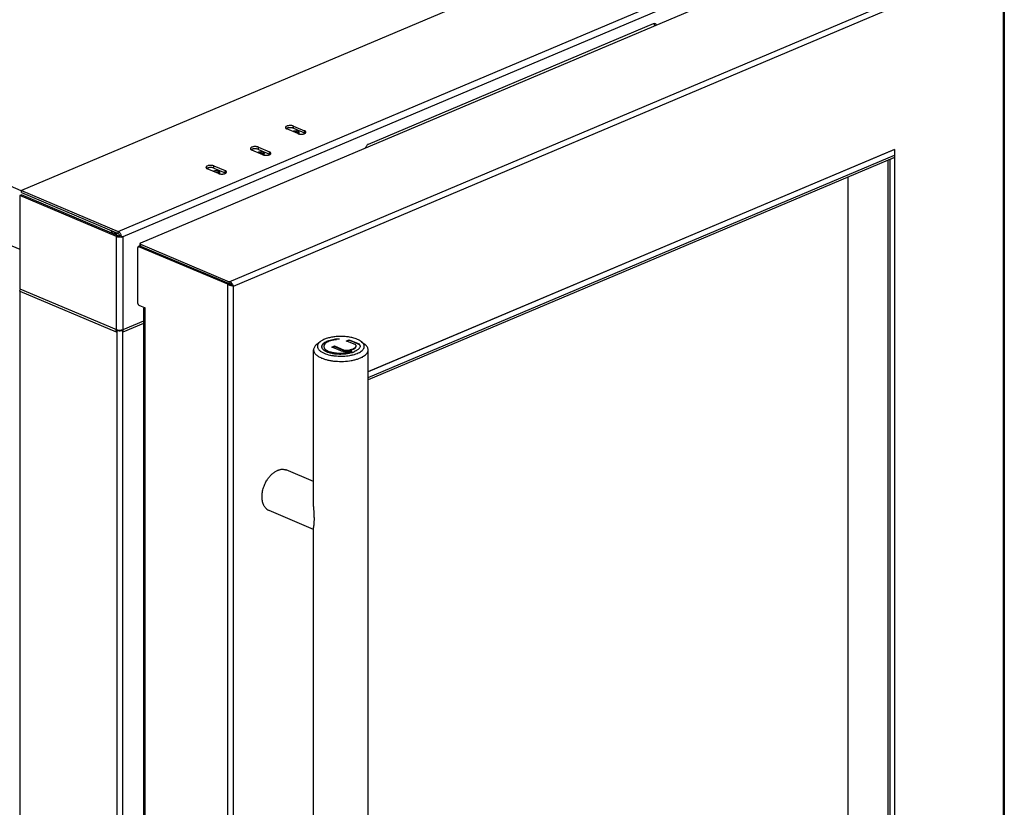
# Model space of a CAD drawing. Units: inches. Extents: x -52 to 60, y -4 to 62.
# Drawn here: x -39 to -23, y 16 to 29 of the extents above; entities that cross this region are included whole.
import ezdxf

# ---------------------------------------------------------------- set-up
doc = ezdxf.new("R2010")
doc.units = ezdxf.units.IN
doc.header["$LTSCALE"] = 2.42
doc.header["$MEASUREMENT"] = 0
doc.layers.get('0').update_dxf_attribs({"linetype": 'CONTINUOUS'})
doc.layers.add('00_COMPONENTS', color=7, linetype='CONTINUOUS')
doc.layers.add('03_ALL_AXES', color=7, linetype='CONTINUOUS')

msp = doc.modelspace()

# ---------------------------------------------------------------- linework, layer by layer
at = {"color": 7, "linetype": 'Continuous'}
for p, q in [((-39.065, 26.079), (-52.003, 31.547)), ((-26.654, 31.327), (-39.064, 26.082)), ((-52.045, 30.623), (-39.091, 25.148)), ((-37.525, 25.432), (-25.116, 30.677)), ((-35.756, 24.629), (-23.453, 29.828)), ((-35.688, 24.561), (-23.43, 29.742)), ((-23.43, 29.742), (-23.43, 2.701)), ((-23.411, 29.775), (-23.411, 2.706)), ((-37.445, 25.352), (-27.667, 29.484)), ((-27.637, 29.272), (-37.169, 25.244)), ((-33.537, 26.823), (-28.996, 28.742)), ((-28.981, 28.718), (-28.981, 28.704)), ((-28.981, 28.718), (-28.965, 28.711)), ((-34.66, 26.989), (-34.837, 27.063)), ((-34.731, 27.074), (-34.731, 27.108)), ((-34.731, 27.108), (-34.554, 27.033)), ((-34.731, 27.074), (-34.554, 26.999)), ((-34.554, 26.999), (-34.554, 27.033)), ((-35.219, 26.653), (-35.396, 26.727)), ((-35.29, 26.738), (-35.29, 26.772)), ((-35.29, 26.772), (-35.113, 26.697)), ((-35.29, 26.738), (-35.113, 26.663)), ((-35.212, 26.688), (-35.212, 26.663)), ((-35.113, 26.663), (-35.113, 26.697)), ((-33.541, 23.198), (-25.166, 26.738)), ((-25.161, 26.734), (-33.541, 23.193)), ((-25.166, 26.737), (-25.161, 26.734)), ((-25.161, 26.734), (-25.161, 26.644)), ((-33.541, 23.103), (-25.161, 26.644)), ((-25.16, 26.608), (-33.541, 23.066)), ((-25.231, 26.578), (-25.259, 26.565)), ((-25.259, 4.321), (-25.259, 26.565)), ((-25.161, 26.607), (-25.231, 26.578)), ((-25.231, 4.333), (-25.231, 26.578)), ((-25.161, 26.644), (-25.16, 26.608)), ((-25.161, 26.607), (-25.161, 4.363)), ((-35.926, 26.354), (-36.103, 26.428)), ((-35.997, 26.439), (-35.997, 26.473)), ((-35.997, 26.473), (-35.82, 26.399)), ((-35.997, 26.439), (-35.82, 26.364)), ((-35.919, 26.389), (-35.919, 26.364)), ((-35.82, 26.364), (-35.82, 26.399)), ((-25.905, 26.293), (-25.905, 4.599)), ((-39.064, 26.048), (-39.064, 26.082)), ((-39.064, 26.082), (-37.525, 25.432)), ((-39.064, 26.048), (-37.525, 25.398)), ((-39.064, 26.014), (-39.091, 26.002)), ((-39.091, 26.002), (-39.091, 24.518)), ((-37.552, 25.352), (-39.091, 26.002)), ((-37.525, 25.363), (-39.064, 26.014)), ((-37.525, 25.398), (-37.525, 25.432)), ((-37.556, 25.394), (-37.576, 25.399)), ((-37.576, 25.396), (-37.576, 25.385)), ((-37.556, 25.388), (-37.576, 25.396)), ((-37.529, 25.399), (-37.556, 25.388)), ((-37.556, 25.388), (-37.556, 25.376)), ((-37.525, 25.363), (-37.552, 25.352)), ((-37.552, 23.867), (-37.552, 25.352)), ((-37.499, 25.352), (-37.472, 25.341)), ((-37.497, 25.352), (-37.496, 25.343)), ((-37.472, 25.341), (-37.445, 25.352)), ((-37.445, 23.867), (-37.445, 25.352)), ((-37.213, 25.169), (-37.213, 24.292)), ((-37.203, 25.188), (-37.181, 25.197)), ((-37.192, 25.187), (-37.169, 25.197)), ((-35.779, 24.59), (-37.192, 25.187)), ((-37.178, 25.235), (-37.178, 25.206)), ((-37.169, 25.226), (-37.169, 25.197)), ((-37.169, 25.226), (-35.756, 24.629)), ((-37.169, 25.197), (-35.756, 24.6)), ((-35.756, 24.6), (-35.756, 24.629)), ((-39.091, 24.518), (-37.552, 23.867)), ((-39.09, 24.478), (-39.09, 0.476)), ((-39.09, 24.478), (-37.553, 23.829)), ((-35.756, 24.6), (-35.779, 24.59)), ((-35.779, -2.508), (-35.779, 24.59)), ((-35.711, 24.571), (-35.688, 24.561)), ((-35.688, -2.479), (-35.688, 24.561)), ((-37.192, 24.256), (-37.095, 24.215)), ((-37.114, -0.972), (-37.114, 24.205)), ((-37.095, 24.186), (-37.095, 24.215)), ((-37.095, -0.991), (-37.095, 24.186)), ((-37.445, 23.867), (-37.114, 24.007)), ((-37.553, 23.861), (-37.544, 23.865)), ((-37.553, 23.829), (-37.553, 23.861)), ((-37.553, 23.861), (-37.545, 23.858)), ((-37.552, 23.867), (-37.545, 23.865)), ((-37.444, 23.861), (-37.453, 23.865)), ((-37.452, 23.865), (-37.445, 23.867)), ((-37.452, 23.858), (-37.444, 23.861)), ((-37.444, 23.829), (-37.114, 23.968)), ((-37.444, 23.829), (-37.444, 23.861))]:
    msp.add_line(p, q, dxfattribs=at)
for centre, radius, start, end in [((-34.696, 26.87), 0.135, 84.7704, 91.0793), ((-34.695, 26.882), 0.123, 81.0602, 84.7923), ((-34.649, 27.005), 0.0105, 350.377, 359.966), ((-35.253, 26.534), 0.136, 84.7966, 92.7032), ((-35.252, 26.547), 0.123, 81.0602, 84.7923), ((-35.205, 26.67), 0.0105, 350.377, 359.966), ((-35.96, 26.235), 0.136, 84.7966, 92.7032), ((-35.959, 26.248), 0.123, 81.0602, 84.7923), ((-35.912, 26.372), 0.0105, 350.377, 359.966), ((-37.613, 25.396), 0.0378, 0.0177, 4.4435), ((-37.627, 25.388), 0.0712, 0.0177, 4.4435), ((-37.504, 25.479), 0.136, 256.6561, 259.7052), ((-37.557, 25.35), 0.0585, 15.8874, 23.0351), ((-37.499, 25.521), 0.178, 269.8551, 270.6497), ((-37.498, 25.519), 0.176, 270.6475, 276.1477), ((-37.589, 25.336), 0.118, 15.9054, 23.0172), ((-37.584, 25.338), 0.112, 12.7753, 15.8554), ((-37.13, 25.17), 0.0579, 144.2798, 150.6556), ((-37.503, 24.002), 0.143, 258.7348, 260.06), ((-37.494, 24.002), 0.143, 279.94, 281.2652)]:
    msp.add_arc(centre, radius, start, end, dxfattribs=at)
for points, knots in [([(-28.996, 28.742), (-28.994, 28.743), (-28.988, 28.745), (-28.983, 28.745), (-28.98, 28.745)], [0, 0, 0, 0, 0.519061, 1, 1, 1, 1]), ([(-28.985, 28.737), (-28.985, 28.737), (-28.986, 28.74), (-28.987, 28.742), (-28.988, 28.744)], [0, 0, 0, 0, 0.25861, 1, 1, 1, 1]), ([(-28.981, 28.718), (-28.981, 28.719), (-28.982, 28.726), (-28.983, 28.732), (-28.985, 28.737)], [0, 0, 0, 0, 0.264382, 1, 1, 1, 1]), ([(-28.98, 28.745), (-28.98, 28.745), (-28.977, 28.744), (-28.975, 28.744), (-28.973, 28.743)], [0, 0, 0, 0, 0.253269, 1, 1, 1, 1]), ([(-28.973, 28.743), (-28.971, 28.742), (-28.966, 28.739), (-28.962, 28.734), (-28.961, 28.732)], [0, 0, 0, 0, 0.48497, 1, 1, 1, 1]), ([(-28.961, 28.732), (-28.96, 28.731), (-28.957, 28.725), (-28.956, 28.72), (-28.955, 28.715)], [0, 0, 0, 0, 0.234337, 1, 1, 1, 1]), ([(-34.731, 27.108), (-34.737, 27.11), (-34.749, 27.114), (-34.77, 27.117), (-34.791, 27.118), (-34.812, 27.115), (-34.831, 27.111), (-34.844, 27.105), (-34.852, 27.1), (-34.856, 27.095), (-34.858, 27.091), (-34.859, 27.087), (-34.859, 27.086)], [0, 0, 0, 0, 0.131066, 0.279539, 0.435119, 0.587106, 0.724952, 0.840377, 0.888426, 0.930112, 0.966582, 1, 1, 1, 1]), ([(-34.859, 27.086), (-34.859, 27.084), (-34.858, 27.081), (-34.856, 27.077), (-34.853, 27.073), (-34.85, 27.071), (-34.848, 27.069)], [0, 0, 0, 0, 0.213918, 0.444351, 0.703887, 1, 1, 1, 1]), ([(-34.848, 27.069), (-34.848, 27.069), (-34.844, 27.066), (-34.84, 27.065), (-34.837, 27.063)], [0, 0, 0, 0, 0.231918, 1, 1, 1, 1]), ([(-34.837, 27.074), (-34.838, 27.073), (-34.841, 27.072), (-34.844, 27.07), (-34.846, 27.069)], [0, 0, 0, 0, 0.26471, 1, 1, 1, 1]), ([(-34.813, 27.08), (-34.817, 27.08), (-34.825, 27.078), (-34.833, 27.075), (-34.837, 27.074)], [0, 0, 0, 0, 0.524881, 1, 1, 1, 1]), ([(-34.731, 27.074), (-34.737, 27.076), (-34.749, 27.08), (-34.77, 27.083), (-34.791, 27.083), (-34.806, 27.082), (-34.813, 27.08)], [0, 0, 0, 0, 0.22324, 0.47613, 0.741126, 1, 1, 1, 1]), ([(-34.655, 27.023), (-34.657, 27.023), (-34.66, 27.024), (-34.666, 27.026), (-34.675, 27.028), (-34.686, 27.03), (-34.698, 27.03), (-34.709, 27.029), (-34.72, 27.028), (-34.729, 27.026), (-34.735, 27.024), (-34.738, 27.023), (-34.739, 27.022)], [0, 0, 0, 0, 0.054242, 0.111887, 0.235691, 0.367783, 0.503882, 0.639452, 0.769989, 0.891321, 0.94743, 1, 1, 1, 1]), ([(-34.655, 26.998), (-34.657, 26.998), (-34.66, 27), (-34.667, 27.002), (-34.672, 27.003), (-34.676, 27.003)], [0, 0, 0, 0, 0.22936, 0.473819, 1, 1, 1, 1]), ([(-34.66, 26.989), (-34.657, 26.987), (-34.648, 26.984), (-34.636, 26.981), (-34.622, 26.98), (-34.607, 26.979), (-34.593, 26.98), (-34.579, 26.981), (-34.566, 26.984), (-34.558, 26.987), (-34.554, 26.989)], [0, 0, 0, 0, 0.110884, 0.233809, 0.364841, 0.5, 0.635197, 0.766188, 0.888911, 1, 1, 1, 1]), ([(-34.657, 26.987), (-34.655, 26.988), (-34.653, 26.989), (-34.65, 26.991), (-34.647, 26.993), (-34.644, 26.995), (-34.642, 26.997), (-34.64, 26.999), (-34.639, 27.001), (-34.639, 27.003), (-34.638, 27.004)], [0, 0, 0, 0, 0.162555, 0.314047, 0.454094, 0.58267, 0.7002, 0.807671, 0.90678, 1, 1, 1, 1]), ([(-34.638, 27.005), (-34.638, 27.006), (-34.638, 27.008), (-34.639, 27.01), (-34.641, 27.013), (-34.643, 27.015), (-34.645, 27.017), (-34.648, 27.019), (-34.652, 27.021), (-34.654, 27.022), (-34.655, 27.023)], [0, 0, 0, 0, 0.09454, 0.193105, 0.299125, 0.415117, 0.542676, 0.682612, 0.835177, 1, 1, 1, 1]), ([(-34.646, 26.993), (-34.648, 26.994), (-34.651, 26.996), (-34.654, 26.997), (-34.655, 26.998)], [0, 0, 0, 0, 0.474714, 1, 1, 1, 1]), ([(-34.538, 27.024), (-34.54, 27.026), (-34.545, 27.029), (-34.551, 27.032), (-34.554, 27.033)], [0, 0, 0, 0, 0.460557, 1, 1, 1, 1]), ([(-34.554, 26.989), (-34.551, 26.99), (-34.545, 26.993), (-34.54, 26.997), (-34.538, 26.999)], [0, 0, 0, 0, 0.542708, 1, 1, 1, 1]), ([(-34.545, 26.994), (-34.545, 26.994), (-34.548, 26.996), (-34.552, 26.998), (-34.554, 26.999)], [0, 0, 0, 0, 0.235992, 1, 1, 1, 1]), ([(-34.532, 27.011), (-34.532, 27.012), (-34.532, 27.014), (-34.534, 27.019), (-34.537, 27.022), (-34.538, 27.024)], [0, 0, 0, 0, 0.226526, 0.463526, 1, 1, 1, 1]), ([(-34.538, 26.999), (-34.536, 27.001), (-34.533, 27.004), (-34.532, 27.009), (-34.532, 27.011)], [0, 0, 0, 0, 0.535365, 1, 1, 1, 1]), ([(-33.578, 26.761), (-33.578, 26.768), (-33.574, 26.781), (-33.565, 26.799), (-33.553, 26.814), (-33.543, 26.821), (-33.537, 26.823)], [0, 0, 0, 0, 0.262737, 0.528224, 0.778719, 1, 1, 1, 1]), ([(-35.29, 26.772), (-35.295, 26.775), (-35.308, 26.778), (-35.328, 26.781), (-35.35, 26.782), (-35.371, 26.78), (-35.389, 26.775), (-35.402, 26.769), (-35.41, 26.764), (-35.414, 26.759), (-35.417, 26.755), (-35.418, 26.751), (-35.418, 26.75)], [0, 0, 0, 0, 0.131066, 0.279539, 0.435119, 0.587106, 0.724952, 0.840377, 0.888426, 0.930112, 0.966582, 1, 1, 1, 1]), ([(-35.418, 26.75), (-35.418, 26.748), (-35.417, 26.745), (-35.415, 26.741), (-35.412, 26.737), (-35.409, 26.735), (-35.407, 26.734)], [0, 0, 0, 0, 0.213918, 0.444351, 0.703887, 1, 1, 1, 1]), ([(-35.407, 26.734), (-35.406, 26.733), (-35.403, 26.731), (-35.399, 26.729), (-35.396, 26.727)], [0, 0, 0, 0, 0.231918, 1, 1, 1, 1]), ([(-35.396, 26.738), (-35.396, 26.737), (-35.4, 26.736), (-35.403, 26.734), (-35.405, 26.733)], [0, 0, 0, 0, 0.26471, 1, 1, 1, 1]), ([(-35.371, 26.745), (-35.376, 26.744), (-35.384, 26.742), (-35.392, 26.739), (-35.396, 26.738)], [0, 0, 0, 0, 0.524881, 1, 1, 1, 1]), ([(-35.29, 26.738), (-35.295, 26.74), (-35.308, 26.744), (-35.328, 26.747), (-35.35, 26.747), (-35.364, 26.746), (-35.371, 26.745)], [0, 0, 0, 0, 0.22324, 0.47613, 0.741126, 1, 1, 1, 1]), ([(-35.212, 26.688), (-35.213, 26.688), (-35.216, 26.69), (-35.223, 26.692), (-35.232, 26.693), (-35.244, 26.695), (-35.256, 26.695), (-35.267, 26.694), (-35.277, 26.693), (-35.284, 26.691), (-35.289, 26.69), (-35.293, 26.688), (-35.296, 26.687), (-35.298, 26.686)], [0, 0, 0, 0, 0.054646, 0.112811, 0.237886, 0.371295, 0.508418, 0.644382, 0.774393, 0.835796, 0.894128, 0.948973, 1, 1, 1, 1]), ([(-35.212, 26.663), (-35.213, 26.663), (-35.216, 26.665), (-35.223, 26.667), (-35.229, 26.668), (-35.232, 26.668)], [0, 0, 0, 0, 0.22936, 0.473819, 1, 1, 1, 1]), ([(-35.215, 26.652), (-35.214, 26.652), (-35.211, 26.653), (-35.207, 26.655), (-35.204, 26.657), (-35.201, 26.659), (-35.199, 26.661), (-35.197, 26.664), (-35.196, 26.666), (-35.195, 26.668), (-35.195, 26.669)], [0, 0, 0, 0, 0.164207, 0.317151, 0.458262, 0.587349, 0.70471, 0.811284, 0.908822, 1, 1, 1, 1]), ([(-35.195, 26.67), (-35.195, 26.671), (-35.195, 26.673), (-35.196, 26.675), (-35.197, 26.678), (-35.199, 26.68), (-35.202, 26.682), (-35.205, 26.684), (-35.208, 26.686), (-35.21, 26.687), (-35.212, 26.688)], [0, 0, 0, 0, 0.09454, 0.193105, 0.299125, 0.415117, 0.542676, 0.682612, 0.835177, 1, 1, 1, 1]), ([(-35.203, 26.658), (-35.204, 26.659), (-35.207, 26.661), (-35.21, 26.662), (-35.212, 26.663)], [0, 0, 0, 0, 0.474714, 1, 1, 1, 1]), ([(-35.097, 26.688), (-35.099, 26.69), (-35.104, 26.693), (-35.11, 26.696), (-35.113, 26.697)], [0, 0, 0, 0, 0.460557, 1, 1, 1, 1]), ([(-35.113, 26.653), (-35.11, 26.654), (-35.104, 26.657), (-35.099, 26.661), (-35.096, 26.663)], [0, 0, 0, 0, 0.542708, 1, 1, 1, 1]), ([(-35.103, 26.658), (-35.104, 26.659), (-35.107, 26.66), (-35.11, 26.662), (-35.113, 26.663)], [0, 0, 0, 0, 0.235992, 1, 1, 1, 1]), ([(-35.091, 26.675), (-35.091, 26.676), (-35.091, 26.678), (-35.093, 26.683), (-35.095, 26.686), (-35.097, 26.688)], [0, 0, 0, 0, 0.226526, 0.463526, 1, 1, 1, 1]), ([(-35.096, 26.663), (-35.095, 26.665), (-35.092, 26.668), (-35.091, 26.673), (-35.091, 26.675)], [0, 0, 0, 0, 0.535365, 1, 1, 1, 1]), ([(-35.219, 26.653), (-35.215, 26.651), (-35.207, 26.648), (-35.194, 26.645), (-35.18, 26.644), (-35.166, 26.643), (-35.151, 26.644), (-35.137, 26.645), (-35.124, 26.648), (-35.116, 26.651), (-35.113, 26.653)], [0, 0, 0, 0, 0.110884, 0.233809, 0.364841, 0.5, 0.635197, 0.766188, 0.888911, 1, 1, 1, 1]), ([(-35.997, 26.473), (-36.002, 26.476), (-36.015, 26.48), (-36.035, 26.482), (-36.057, 26.483), (-36.078, 26.481), (-36.096, 26.476), (-36.11, 26.471), (-36.117, 26.465), (-36.121, 26.46), (-36.124, 26.456), (-36.125, 26.452), (-36.125, 26.451)], [0, 0, 0, 0, 0.131066, 0.279539, 0.435119, 0.587106, 0.724952, 0.840377, 0.888426, 0.930112, 0.966582, 1, 1, 1, 1]), ([(-36.125, 26.451), (-36.125, 26.449), (-36.124, 26.446), (-36.122, 26.442), (-36.119, 26.438), (-36.116, 26.436), (-36.114, 26.435)], [0, 0, 0, 0, 0.213918, 0.444351, 0.703887, 1, 1, 1, 1]), ([(-36.114, 26.435), (-36.113, 26.434), (-36.11, 26.432), (-36.106, 26.43), (-36.103, 26.428)], [0, 0, 0, 0, 0.231918, 1, 1, 1, 1]), ([(-36.103, 26.439), (-36.104, 26.439), (-36.107, 26.437), (-36.11, 26.435), (-36.112, 26.434)], [0, 0, 0, 0, 0.26471, 1, 1, 1, 1]), ([(-36.078, 26.446), (-36.083, 26.445), (-36.091, 26.443), (-36.099, 26.44), (-36.103, 26.439)], [0, 0, 0, 0, 0.524881, 1, 1, 1, 1]), ([(-35.997, 26.439), (-36.002, 26.441), (-36.015, 26.445), (-36.035, 26.448), (-36.057, 26.448), (-36.071, 26.447), (-36.078, 26.446)], [0, 0, 0, 0, 0.22324, 0.47613, 0.741126, 1, 1, 1, 1]), ([(-35.919, 26.389), (-35.92, 26.39), (-35.923, 26.391), (-35.93, 26.393), (-35.939, 26.395), (-35.951, 26.396), (-35.963, 26.396), (-35.975, 26.395), (-35.984, 26.394), (-35.991, 26.392), (-35.996, 26.391), (-36.001, 26.389), (-36.003, 26.388), (-36.005, 26.387)], [0, 0, 0, 0, 0.054646, 0.112811, 0.237886, 0.371295, 0.508418, 0.644382, 0.774393, 0.835796, 0.894128, 0.948973, 1, 1, 1, 1]), ([(-35.919, 26.364), (-35.92, 26.365), (-35.924, 26.366), (-35.93, 26.368), (-35.936, 26.369), (-35.94, 26.369)], [0, 0, 0, 0, 0.22936, 0.473819, 1, 1, 1, 1]), ([(-35.926, 26.354), (-35.922, 26.352), (-35.914, 26.35), (-35.901, 26.347), (-35.887, 26.345), (-35.873, 26.344), (-35.858, 26.345), (-35.844, 26.347), (-35.832, 26.35), (-35.824, 26.352), (-35.82, 26.354)], [0, 0, 0, 0, 0.110884, 0.233809, 0.364841, 0.5, 0.635197, 0.766188, 0.888911, 1, 1, 1, 1]), ([(-35.923, 26.353), (-35.921, 26.353), (-35.918, 26.354), (-35.915, 26.356), (-35.911, 26.358), (-35.908, 26.36), (-35.906, 26.363), (-35.904, 26.365), (-35.903, 26.367), (-35.902, 26.369), (-35.902, 26.37)], [0, 0, 0, 0, 0.164207, 0.317151, 0.458262, 0.587349, 0.70471, 0.811284, 0.908822, 1, 1, 1, 1]), ([(-35.902, 26.372), (-35.902, 26.372), (-35.902, 26.374), (-35.903, 26.376), (-35.904, 26.379), (-35.906, 26.381), (-35.909, 26.383), (-35.912, 26.385), (-35.915, 26.387), (-35.918, 26.388), (-35.919, 26.389)], [0, 0, 0, 0, 0.09454, 0.193105, 0.299125, 0.415117, 0.542676, 0.682612, 0.835177, 1, 1, 1, 1]), ([(-35.91, 26.359), (-35.911, 26.36), (-35.914, 26.362), (-35.917, 26.363), (-35.919, 26.364)], [0, 0, 0, 0, 0.474714, 1, 1, 1, 1]), ([(-35.804, 26.389), (-35.806, 26.391), (-35.811, 26.395), (-35.817, 26.397), (-35.82, 26.399)], [0, 0, 0, 0, 0.460557, 1, 1, 1, 1]), ([(-35.82, 26.354), (-35.817, 26.355), (-35.811, 26.358), (-35.806, 26.362), (-35.804, 26.364)], [0, 0, 0, 0, 0.542708, 1, 1, 1, 1]), ([(-35.81, 26.359), (-35.811, 26.36), (-35.814, 26.362), (-35.817, 26.363), (-35.82, 26.364)], [0, 0, 0, 0, 0.235992, 1, 1, 1, 1]), ([(-35.798, 26.376), (-35.798, 26.377), (-35.798, 26.38), (-35.8, 26.384), (-35.802, 26.387), (-35.804, 26.389)], [0, 0, 0, 0, 0.226526, 0.463526, 1, 1, 1, 1]), ([(-35.804, 26.364), (-35.802, 26.366), (-35.799, 26.369), (-35.798, 26.374), (-35.798, 26.376)], [0, 0, 0, 0, 0.535365, 1, 1, 1, 1]), ([(-37.636, 25.41), (-37.635, 25.415), (-37.631, 25.425), (-37.625, 25.434), (-37.622, 25.439)], [0, 0, 0, 0, 0.503642, 1, 1, 1, 1]), ([(-37.619, 25.403), (-37.619, 25.406), (-37.617, 25.411), (-37.614, 25.419), (-37.609, 25.425), (-37.605, 25.429), (-37.603, 25.431)], [0, 0, 0, 0, 0.255801, 0.514891, 0.766199, 1, 1, 1, 1]), ([(-37.576, 25.399), (-37.576, 25.401), (-37.577, 25.405), (-37.578, 25.412), (-37.581, 25.417), (-37.583, 25.421), (-37.585, 25.423)], [0, 0, 0, 0, 0.24385, 0.495936, 0.750107, 1, 1, 1, 1]), ([(-37.556, 25.394), (-37.556, 25.395), (-37.557, 25.401), (-37.559, 25.408), (-37.56, 25.412)], [0, 0, 0, 0, 0.243926, 1, 1, 1, 1]), ([(-37.525, 25.432), (-37.524, 25.432), (-37.518, 25.429), (-37.513, 25.425), (-37.509, 25.422)], [0, 0, 0, 0, 0.236986, 1, 1, 1, 1]), ([(-37.509, 25.422), (-37.503, 25.417), (-37.492, 25.405), (-37.484, 25.39), (-37.481, 25.382)], [0, 0, 0, 0, 0.483459, 1, 1, 1, 1]), ([(-37.552, 25.352), (-37.551, 25.351), (-37.546, 25.349), (-37.54, 25.348), (-37.536, 25.347)], [0, 0, 0, 0, 0.234856, 1, 1, 1, 1]), ([(-37.529, 25.345), (-37.526, 25.345), (-37.516, 25.343), (-37.506, 25.343), (-37.499, 25.343)], [0, 0, 0, 0, 0.242551, 1, 1, 1, 1]), ([(-37.525, 25.398), (-37.523, 25.397), (-37.518, 25.394), (-37.51, 25.386), (-37.505, 25.378), (-37.503, 25.373)], [0, 0, 0, 0, 0.221783, 0.467064, 1, 1, 1, 1]), ([(-37.525, 25.363), (-37.523, 25.362), (-37.519, 25.361), (-37.51, 25.359), (-37.503, 25.359), (-37.498, 25.359)], [0, 0, 0, 0, 0.222007, 0.467954, 1, 1, 1, 1]), ([(-37.501, 25.366), (-37.5, 25.365), (-37.5, 25.363), (-37.499, 25.36), (-37.499, 25.358)], [0, 0, 0, 0, 0.253373, 1, 1, 1, 1]), ([(-37.499, 25.358), (-37.499, 25.358), (-37.499, 25.356), (-37.499, 25.354), (-37.499, 25.352)], [0, 0, 0, 0, 0.255312, 1, 1, 1, 1]), ([(-37.48, 25.344), (-37.479, 25.344), (-37.475, 25.344), (-37.471, 25.345), (-37.469, 25.345)], [0, 0, 0, 0, 0.253719, 1, 1, 1, 1]), ([(-37.474, 25.363), (-37.474, 25.361), (-37.472, 25.354), (-37.472, 25.346), (-37.472, 25.341)], [0, 0, 0, 0, 0.257646, 1, 1, 1, 1]), ([(-37.469, 25.345), (-37.464, 25.346), (-37.456, 25.348), (-37.448, 25.35), (-37.445, 25.352)], [0, 0, 0, 0, 0.525346, 1, 1, 1, 1]), ([(-37.212, 25.176), (-37.212, 25.176), (-37.213, 25.173), (-37.213, 25.171), (-37.213, 25.169)], [0, 0, 0, 0, 0.240599, 1, 1, 1, 1]), ([(-37.21, 25.181), (-37.21, 25.181), (-37.211, 25.179), (-37.212, 25.178), (-37.212, 25.176)], [0, 0, 0, 0, 0.24021, 1, 1, 1, 1]), ([(-37.203, 25.188), (-37.205, 25.187), (-37.207, 25.185), (-37.209, 25.183), (-37.21, 25.181)], [0, 0, 0, 0, 0.482917, 1, 1, 1, 1]), ([(-37.192, 25.187), (-37.194, 25.188), (-37.197, 25.189), (-37.202, 25.188), (-37.203, 25.188)], [0, 0, 0, 0, 0.523225, 1, 1, 1, 1]), ([(-37.181, 25.197), (-37.179, 25.198), (-37.175, 25.199), (-37.171, 25.198), (-37.169, 25.197)], [0, 0, 0, 0, 0.476775, 1, 1, 1, 1]), ([(-37.169, 25.244), (-37.17, 25.243), (-37.173, 25.242), (-37.175, 25.24), (-37.177, 25.237), (-37.178, 25.236), (-37.178, 25.235)], [0, 0, 0, 0, 0.31598, 0.584727, 0.807573, 1, 1, 1, 1]), ([(-37.178, 25.235), (-37.178, 25.234), (-37.177, 25.232), (-37.175, 25.23), (-37.173, 25.228), (-37.17, 25.226), (-37.169, 25.226)], [0, 0, 0, 0, 0.192427, 0.415273, 0.68402, 1, 1, 1, 1]), ([(-37.177, 25.202), (-37.177, 25.203), (-37.178, 25.204), (-37.178, 25.205), (-37.178, 25.206)], [0, 0, 0, 0, 0.266983, 1, 1, 1, 1]), ([(-37.169, 25.197), (-37.171, 25.198), (-37.174, 25.199), (-37.176, 25.201), (-37.177, 25.202)], [0, 0, 0, 0, 0.557246, 1, 1, 1, 1]), ([(-35.745, 24.625), (-35.746, 24.626), (-35.749, 24.627), (-35.753, 24.628), (-35.756, 24.629)], [0, 0, 0, 0, 0.253715, 1, 1, 1, 1]), ([(-35.726, 24.615), (-35.728, 24.616), (-35.733, 24.62), (-35.74, 24.623), (-35.745, 24.625)], [0, 0, 0, 0, 0.254479, 1, 1, 1, 1]), ([(-39.09, 24.478), (-39.09, 24.481), (-39.089, 24.487), (-39.087, 24.493), (-39.086, 24.496)], [0, 0, 0, 0, 0.487779, 1, 1, 1, 1]), ([(-39.086, 24.496), (-39.085, 24.499), (-39.082, 24.504), (-39.079, 24.509), (-39.077, 24.512)], [0, 0, 0, 0, 0.50786, 1, 1, 1, 1]), ([(-35.767, 24.582), (-35.768, 24.583), (-35.772, 24.585), (-35.776, 24.588), (-35.779, 24.59)], [0, 0, 0, 0, 0.257109, 1, 1, 1, 1]), ([(-35.75, 24.574), (-35.752, 24.574), (-35.757, 24.577), (-35.763, 24.58), (-35.767, 24.582)], [0, 0, 0, 0, 0.254456, 1, 1, 1, 1]), ([(-35.742, 24.587), (-35.743, 24.588), (-35.748, 24.591), (-35.753, 24.596), (-35.756, 24.6)], [0, 0, 0, 0, 0.254349, 1, 1, 1, 1]), ([(-35.737, 24.594), (-35.739, 24.595), (-35.745, 24.598), (-35.751, 24.599), (-35.756, 24.6)], [0, 0, 0, 0, 0.251898, 1, 1, 1, 1]), ([(-35.688, 24.561), (-35.693, 24.561), (-35.702, 24.562), (-35.718, 24.564), (-35.734, 24.568), (-35.745, 24.571), (-35.75, 24.574)], [0, 0, 0, 0, 0.209361, 0.454987, 0.723453, 1, 1, 1, 1]), ([(-35.725, 24.577), (-35.727, 24.578), (-35.732, 24.58), (-35.738, 24.584), (-35.742, 24.587)], [0, 0, 0, 0, 0.239637, 1, 1, 1, 1]), ([(-35.722, 24.583), (-35.723, 24.584), (-35.728, 24.589), (-35.733, 24.592), (-35.737, 24.594)], [0, 0, 0, 0, 0.242197, 1, 1, 1, 1]), ([(-35.688, 24.561), (-35.69, 24.566), (-35.693, 24.576), (-35.705, 24.595), (-35.717, 24.608), (-35.726, 24.615)], [0, 0, 0, 0, 0.226815, 0.475983, 1, 1, 1, 1]), ([(-35.711, 24.571), (-35.712, 24.571), (-35.717, 24.573), (-35.722, 24.575), (-35.725, 24.577)], [0, 0, 0, 0, 0.217009, 1, 1, 1, 1]), ([(-35.711, 24.571), (-35.712, 24.572), (-35.715, 24.576), (-35.718, 24.58), (-35.722, 24.583)], [0, 0, 0, 0, 0.225266, 1, 1, 1, 1]), ([(-37.213, 24.292), (-37.213, 24.288), (-37.212, 24.28), (-37.207, 24.27), (-37.2, 24.261), (-37.195, 24.257), (-37.192, 24.256)], [0, 0, 0, 0, 0.255049, 0.522008, 0.776752, 1, 1, 1, 1]), ([(-37.114, 24.205), (-37.114, 24.207), (-37.113, 24.211), (-37.111, 24.214), (-37.109, 24.215)], [0, 0, 0, 0, 0.464369, 1, 1, 1, 1]), ([(-37.095, 24.186), (-37.098, 24.187), (-37.103, 24.19), (-37.109, 24.194), (-37.113, 24.199), (-37.114, 24.203), (-37.114, 24.205)], [0, 0, 0, 0, 0.31722, 0.585741, 0.807651, 1, 1, 1, 1]), ([(-37.109, 24.215), (-37.109, 24.216), (-37.108, 24.217), (-37.106, 24.218), (-37.105, 24.219)], [0, 0, 0, 0, 0.237191, 1, 1, 1, 1]), ([(-37.545, 23.865), (-37.544, 23.864), (-37.539, 23.863), (-37.534, 23.862), (-37.531, 23.861)], [0, 0, 0, 0, 0.240208, 1, 1, 1, 1]), ([(-37.528, 23.86), (-37.518, 23.859), (-37.499, 23.857), (-37.479, 23.859), (-37.469, 23.86)], [0, 0, 0, 0, 0.5, 1, 1, 1, 1]), ([(-37.466, 23.861), (-37.465, 23.861), (-37.46, 23.862), (-37.456, 23.864), (-37.452, 23.865)], [0, 0, 0, 0, 0.259292, 1, 1, 1, 1])]:
    msp.add_open_spline(points, degree=3, knots=knots, dxfattribs=at)
at = {"layer": '00_COMPONENTS', "color": 7, "linetype": 'Continuous'}
for p, q in [((-34.013, 23.722), (-34.013, 23.714)), ((-33.889, 23.687), (-33.843, 23.706)), ((-33.887, 23.685), (-33.889, 23.687)), ((-33.857, 23.673), (-33.887, 23.685)), ((-33.881, 23.683), (-33.843, 23.699)), ((-33.843, 23.706), (-33.843, 23.699)), ((-33.843, 23.706), (-33.685, 23.64)), ((-33.843, 23.699), (-33.787, 23.676)), ((-34.411, 21.052), (-34.411, 23.544)), ((-34.306, 23.674), (-34.361, 23.63)), ((-34.247, 23.598), (-34.247, 23.591)), ((-34.122, 23.588), (-34.08, 23.606)), ((-34.104, 23.581), (-34.122, 23.588)), ((-34.113, 23.585), (-34.08, 23.599)), ((-34.068, 23.566), (-34.104, 23.581)), ((-34.08, 23.606), (-34.08, 23.599)), ((-34.08, 23.606), (-33.933, 23.544)), ((-34.08, 23.599), (-33.954, 23.545)), ((-34.016, 23.544), (-34.068, 23.566)), ((-33.964, 23.522), (-34.016, 23.544)), ((-33.954, 23.545), (-33.933, 23.537)), ((-33.933, 23.544), (-33.933, 23.537)), ((-33.854, 23.672), (-33.857, 23.673)), ((-33.74, 23.623), (-33.854, 23.672)), ((-33.801, 23.526), (-33.801, 23.519)), ((-33.787, 23.676), (-33.741, 23.656)), ((-33.782, 23.561), (-33.782, 23.553)), ((-33.741, 23.656), (-33.737, 23.655)), ((-33.737, 23.655), (-33.728, 23.651)), ((-33.732, 23.6), (-33.732, 23.607)), ((-33.728, 23.651), (-33.716, 23.646)), ((-33.716, 23.646), (-33.685, 23.632)), ((-33.685, 23.64), (-33.685, 23.632)), ((-33.685, 23.64), (-33.669, 23.605)), ((-33.647, 23.674), (-33.592, 23.63)), ((-33.541, -1.719), (-33.541, 23.544)), ((-34.411, 21.446), (-34.848, 21.631)), ((-34.411, 20.685), (-35.12, 20.985)), ((-34.411, 1.112), (-34.411, 20.713))]:
    msp.add_line(p, q, dxfattribs=at)
for centre, radius, start, end in [((-34.228, 23.597), 0.0514, 180.0306, 187.7946), ((-34.216, 23.594), 0.0639, 155.9506, 159.1725), ((-34.211, 23.603), 0.0692, 203.8606, 207.8661), ((-34.207, 23.582), 0.074, 149.2686, 152.2407), ((-33.894, 23.833), 0.301, 277.317, 286.85), ((-33.752, 23.607), 0.02, 359.9944, 6.4514), ((-33.896, 23.975), 0.459, 267.9436, 274.7977), ((-33.946, 23.941), 0.463, 287.6748, 289.2723), ((-33.941, 23.928), 0.449, 289.2755, 289.6686), ((-33.928, 23.891), 0.41, 289.5941, 293.6668)]:
    msp.add_arc(centre, radius, start, end, dxfattribs=at)
for points, knots in [([(-34.07, 23.753), (-34.095, 23.751), (-34.141, 23.743), (-34.206, 23.726), (-34.254, 23.707), (-34.286, 23.689), (-34.3, 23.679), (-34.306, 23.674)], [0, 0, 0, 0, 0.291378, 0.559921, 0.797707, 0.903462, 1, 1, 1, 1]), ([(-34.275, 23.62), (-34.271, 23.627), (-34.262, 23.641), (-34.242, 23.659), (-34.216, 23.675), (-34.183, 23.69), (-34.146, 23.702), (-34.104, 23.712), (-34.059, 23.718), (-34.029, 23.721), (-34.013, 23.722)], [0, 0, 0, 0, 0.078813, 0.17046, 0.276948, 0.398996, 0.535765, 0.684078, 0.84014, 1, 1, 1, 1]), ([(-34.011, 23.716), (-34.027, 23.714), (-34.058, 23.711), (-34.102, 23.702), (-34.143, 23.69), (-34.178, 23.676), (-34.207, 23.659), (-34.226, 23.643), (-34.237, 23.629), (-34.242, 23.619), (-34.246, 23.609), (-34.247, 23.602), (-34.247, 23.598)], [0, 0, 0, 0, 0.168001, 0.331194, 0.483933, 0.620996, 0.739791, 0.840537, 0.884769, 0.925493, 0.963521, 1, 1, 1, 1]), ([(-34.239, 23.653), (-34.227, 23.661), (-34.2, 23.676), (-34.154, 23.693), (-34.101, 23.705), (-34.063, 23.71), (-34.044, 23.712)], [0, 0, 0, 0, 0.203716, 0.443717, 0.712958, 1, 1, 1, 1]), ([(-33.787, 23.736), (-33.809, 23.742), (-33.854, 23.751), (-33.925, 23.758), (-33.998, 23.759), (-34.046, 23.756), (-34.07, 23.753)], [0, 0, 0, 0, 0.237476, 0.488551, 0.745475, 1, 1, 1, 1]), ([(-34.013, 23.722), (-34.012, 23.722), (-34.01, 23.722), (-34.008, 23.721), (-34.006, 23.72), (-34.005, 23.719), (-34.005, 23.719)], [0, 0, 0, 0, 0.374086, 0.659323, 0.859355, 1, 1, 1, 1]), ([(-34.007, 23.717), (-34.007, 23.716), (-34.009, 23.716), (-34.01, 23.716), (-34.011, 23.716)], [0, 0, 0, 0, 0.434216, 1, 1, 1, 1]), ([(-34.005, 23.719), (-34.005, 23.718), (-34.006, 23.717), (-34.006, 23.717), (-34.007, 23.717)], [0, 0, 0, 0, 0.428421, 1, 1, 1, 1]), ([(-33.713, 23.712), (-33.724, 23.717), (-33.749, 23.726), (-33.774, 23.733), (-33.787, 23.736)], [0, 0, 0, 0, 0.481593, 1, 1, 1, 1]), ([(-33.647, 23.674), (-33.656, 23.682), (-33.678, 23.696), (-33.701, 23.707), (-33.713, 23.712)], [0, 0, 0, 0, 0.468897, 1, 1, 1, 1]), ([(-34.361, 23.63), (-34.369, 23.624), (-34.383, 23.611), (-34.399, 23.59), (-34.409, 23.567), (-34.411, 23.552), (-34.411, 23.544)], [0, 0, 0, 0, 0.289906, 0.547914, 0.780862, 1, 1, 1, 1]), ([(-34.411, 23.544), (-34.411, 23.538), (-34.41, 23.526), (-34.403, 23.508), (-34.393, 23.49), (-34.378, 23.473), (-34.36, 23.457), (-34.329, 23.435), (-34.303, 23.422), (-34.284, 23.414)], [0, 0, 0, 0, 0.094701, 0.193431, 0.299463, 0.415336, 0.542802, 0.68287, 1, 1, 1, 1]), ([(-34.306, 23.674), (-34.313, 23.669), (-34.325, 23.658), (-34.339, 23.639), (-34.347, 23.62), (-34.349, 23.606), (-34.349, 23.599)], [0, 0, 0, 0, 0.29026, 0.548101, 0.780802, 1, 1, 1, 1]), ([(-34.349, 23.599), (-34.349, 23.594), (-34.347, 23.584), (-34.341, 23.569), (-34.332, 23.554), (-34.315, 23.534), (-34.284, 23.51), (-34.256, 23.496), (-34.24, 23.49)], [0, 0, 0, 0, 0.094551, 0.193426, 0.299806, 0.416039, 0.683358, 1, 1, 1, 1]), ([(-34.284, 23.414), (-34.268, 23.408), (-34.234, 23.395), (-34.181, 23.381), (-34.122, 23.37), (-34.04, 23.361), (-33.935, 23.359), (-33.831, 23.369), (-33.754, 23.386), (-33.702, 23.401), (-33.655, 23.419), (-33.616, 23.44), (-33.584, 23.464), (-33.56, 23.489), (-33.547, 23.512), (-33.542, 23.531), (-33.541, 23.54), (-33.541, 23.544)], [0, 0, 0, 0, 0.062866, 0.131166, 0.203757, 0.279485, 0.435032, 0.58691, 0.658199, 0.724786, 0.785728, 0.840344, 0.888343, 0.930017, 0.966479, 0.983446, 1, 1, 1, 1]), ([(-34.28, 23.597), (-34.28, 23.599), (-34.279, 23.605), (-34.278, 23.612), (-34.276, 23.617)], [0, 0, 0, 0, 0.245994, 1, 1, 1, 1]), ([(-34.275, 23.575), (-34.275, 23.576), (-34.277, 23.581), (-34.279, 23.586), (-34.279, 23.59)], [0, 0, 0, 0, 0.257001, 1, 1, 1, 1]), ([(-34.242, 23.536), (-34.248, 23.541), (-34.26, 23.551), (-34.269, 23.564), (-34.272, 23.57)], [0, 0, 0, 0, 0.53436, 1, 1, 1, 1]), ([(-34.271, 23.62), (-34.27, 23.621), (-34.268, 23.625), (-34.265, 23.629), (-34.262, 23.631)], [0, 0, 0, 0, 0.241968, 1, 1, 1, 1]), ([(-34.262, 23.631), (-34.261, 23.633), (-34.254, 23.641), (-34.245, 23.648), (-34.239, 23.653)], [0, 0, 0, 0, 0.233243, 1, 1, 1, 1]), ([(-34.247, 23.598), (-34.247, 23.593), (-34.244, 23.581), (-34.236, 23.565), (-34.222, 23.55), (-34.203, 23.537), (-34.18, 23.525), (-34.153, 23.514), (-34.122, 23.506), (-34.077, 23.497), (-34.016, 23.492), (-33.941, 23.494), (-33.879, 23.503), (-33.833, 23.514), (-33.811, 23.522), (-33.801, 23.526)], [0, 0, 0, 0, 0.033464, 0.06973, 0.110723, 0.157431, 0.21026, 0.269265, 0.333977, 0.403514, 0.552752, 0.707967, 0.859855, 0.931872, 1, 1, 1, 1]), ([(-34.244, 23.575), (-34.241, 23.568), (-34.234, 23.556), (-34.222, 23.544), (-34.205, 23.531), (-34.179, 23.517), (-34.142, 23.503), (-34.1, 23.494), (-34.053, 23.488), (-34.003, 23.485), (-33.969, 23.486), (-33.952, 23.487)], [0, 0, 0, 0, 0.075815, 0.118866, 0.165852, 0.27225, 0.395548, 0.533758, 0.683328, 0.840172, 1, 1, 1, 1]), ([(-33.805, 23.499), (-33.823, 23.494), (-33.861, 23.484), (-33.919, 23.475), (-33.98, 23.472), (-34.042, 23.474), (-34.102, 23.482), (-34.156, 23.495), (-34.203, 23.512), (-34.231, 23.528), (-34.242, 23.536)], [0, 0, 0, 0, 0.12552, 0.25747, 0.393845, 0.532155, 0.667367, 0.793647, 0.905566, 1, 1, 1, 1]), ([(-34.24, 23.49), (-34.226, 23.484), (-34.197, 23.473), (-34.151, 23.461), (-34.101, 23.452), (-34.03, 23.444), (-33.939, 23.442), (-33.851, 23.451), (-33.784, 23.466), (-33.739, 23.479), (-33.7, 23.495), (-33.666, 23.513), (-33.639, 23.533), (-33.619, 23.555), (-33.608, 23.575), (-33.604, 23.591), (-33.604, 23.599), (-33.604, 23.603)], [0, 0, 0, 0, 0.063005, 0.131475, 0.204246, 0.280159, 0.436035, 0.588077, 0.659358, 0.725869, 0.786664, 0.841072, 0.888819, 0.930241, 0.966511, 0.983434, 1, 1, 1, 1]), ([(-33.913, 23.516), (-33.917, 23.517), (-33.934, 23.517), (-33.951, 23.519), (-33.964, 23.522)], [0, 0, 0, 0, 0.247362, 1, 1, 1, 1]), ([(-33.933, 23.544), (-33.911, 23.539), (-33.878, 23.538), (-33.836, 23.544), (-33.817, 23.549), (-33.808, 23.552)], [0, 0, 0, 0, 0.533801, 0.779313, 1, 1, 1, 1]), ([(-33.933, 23.537), (-33.926, 23.535), (-33.901, 23.531), (-33.874, 23.532), (-33.855, 23.534)], [0, 0, 0, 0, 0.259657, 1, 1, 1, 1]), ([(-33.801, 23.526), (-33.805, 23.525), (-33.824, 23.521), (-33.843, 23.519), (-33.858, 23.518)], [0, 0, 0, 0, 0.237169, 1, 1, 1, 1]), ([(-33.808, 23.552), (-33.806, 23.552), (-33.797, 23.555), (-33.788, 23.558), (-33.782, 23.561)], [0, 0, 0, 0, 0.27617, 1, 1, 1, 1]), ([(-33.807, 23.545), (-33.804, 23.546), (-33.796, 23.548), (-33.788, 23.551), (-33.782, 23.553)], [0, 0, 0, 0, 0.275039, 1, 1, 1, 1]), ([(-33.782, 23.561), (-33.776, 23.563), (-33.767, 23.568), (-33.756, 23.575), (-33.743, 23.584), (-33.732, 23.597), (-33.732, 23.607)], [0, 0, 0, 0, 0.284027, 0.425262, 0.561087, 1, 1, 1, 1]), ([(-33.782, 23.553), (-33.776, 23.556), (-33.767, 23.56), (-33.756, 23.567), (-33.743, 23.577), (-33.732, 23.589), (-33.732, 23.6)], [0, 0, 0, 0, 0.284027, 0.425262, 0.561086, 1, 1, 1, 1]), ([(-33.73, 23.532), (-33.732, 23.531), (-33.743, 23.525), (-33.754, 23.519), (-33.763, 23.515)], [0, 0, 0, 0, 0.241104, 1, 1, 1, 1]), ([(-33.733, 23.609), (-33.733, 23.612), (-33.735, 23.617), (-33.738, 23.621), (-33.74, 23.623)], [0, 0, 0, 0, 0.459514, 1, 1, 1, 1]), ([(-33.695, 23.557), (-33.7, 23.552), (-33.711, 23.543), (-33.723, 23.536), (-33.73, 23.532)], [0, 0, 0, 0, 0.477478, 1, 1, 1, 1]), ([(-33.683, 23.57), (-33.684, 23.569), (-33.688, 23.564), (-33.692, 23.56), (-33.695, 23.557)], [0, 0, 0, 0, 0.239847, 1, 1, 1, 1]), ([(-33.685, 23.632), (-33.681, 23.628), (-33.674, 23.619), (-33.67, 23.608), (-33.669, 23.603)], [0, 0, 0, 0, 0.53868, 1, 1, 1, 1]), ([(-33.669, 23.605), (-33.669, 23.602), (-33.67, 23.596), (-33.673, 23.583), (-33.679, 23.575), (-33.683, 23.57)], [0, 0, 0, 0, 0.232372, 0.472829, 1, 1, 1, 1]), ([(-33.604, 23.603), (-33.604, 23.609), (-33.606, 23.622), (-33.615, 23.641), (-33.629, 23.658), (-33.64, 23.669), (-33.647, 23.674)], [0, 0, 0, 0, 0.219156, 0.452738, 0.710815, 1, 1, 1, 1]), ([(-33.541, 23.544), (-33.541, 23.552), (-33.544, 23.567), (-33.554, 23.59), (-33.57, 23.611), (-33.584, 23.624), (-33.592, 23.63)], [0, 0, 0, 0, 0.218855, 0.4517, 0.709836, 1, 1, 1, 1]), ([(-33.952, 23.487), (-33.925, 23.489), (-33.886, 23.494), (-33.835, 23.506), (-33.812, 23.514), (-33.801, 23.519)], [0, 0, 0, 0, 0.52041, 0.767232, 1, 1, 1, 1]), ([(-35.159, 21.458), (-35.154, 21.467), (-35.144, 21.483), (-35.127, 21.507), (-35.109, 21.529), (-35.091, 21.55), (-35.071, 21.569), (-35.051, 21.586), (-35.03, 21.601), (-35.01, 21.613), (-34.992, 21.622), (-34.977, 21.628), (-34.963, 21.633), (-34.946, 21.638), (-34.925, 21.642), (-34.905, 21.643), (-34.885, 21.641), (-34.866, 21.637), (-34.854, 21.633), (-34.848, 21.631)], [0, 0, 0, 0, 0.076193, 0.15133, 0.225064, 0.297147, 0.367349, 0.435464, 0.501341, 0.564878, 0.626037, 0.655738, 0.684862, 0.741424, 0.795928, 0.848647, 0.899937, 0.950226, 1, 1, 1, 1]), ([(-35.12, 20.985), (-35.124, 20.987), (-35.132, 20.99), (-35.143, 20.997), (-35.153, 21.004), (-35.166, 21.015), (-35.181, 21.031), (-35.197, 21.054), (-35.21, 21.08), (-35.22, 21.108), (-35.227, 21.139), (-35.231, 21.172), (-35.232, 21.207), (-35.23, 21.243), (-35.226, 21.279), (-35.218, 21.316), (-35.207, 21.353), (-35.194, 21.389), (-35.178, 21.425), (-35.166, 21.447), (-35.159, 21.458)], [0, 0, 0, 0, 0.023602, 0.047308, 0.071218, 0.095427, 0.145054, 0.19683, 0.251182, 0.308366, 0.368472, 0.431446, 0.497108, 0.565175, 0.635282, 0.706999, 0.779848, 0.853313, 0.926883, 1, 1, 1, 1]), ([(-34.411, 21.052), (-34.411, 21.035), (-34.411, 21), (-34.408, 20.949), (-34.405, 20.906), (-34.404, 20.872), (-34.404, 20.848), (-34.404, 20.825), (-34.405, 20.798), (-34.407, 20.769), (-34.41, 20.739), (-34.411, 20.721), (-34.411, 20.713)], [0, 0, 0, 0, 0.149777, 0.302719, 0.455587, 0.530252, 0.602004, 0.669475, 0.73183, 0.840849, 0.929246, 1, 1, 1, 1])]:
    msp.add_open_spline(points, degree=3, knots=knots, dxfattribs=at)
at = {"layer": '03_ALL_AXES', "color": 7, "linetype": 'Continuous'}
for p, q in [((-37.545, 23.858), (-37.535, 23.862)), ((-37.545, 23.858), (-37.545, -0.209)), ((-37.452, 23.858), (-37.462, 23.862)), ((-37.452, 23.858), (-37.452, -0.209))]:
    msp.add_line(p, q, dxfattribs=at)
for points, knots in [([(-37.598, 25.421), (-37.599, 25.421), (-37.603, 25.422), (-37.608, 25.423), (-37.611, 25.424)], [0, 0, 0, 0, 0.26345, 1, 1, 1, 1]), ([(-37.584, 25.421), (-37.585, 25.421), (-37.59, 25.421), (-37.594, 25.421), (-37.598, 25.421)], [0, 0, 0, 0, 0.24773, 1, 1, 1, 1]), ([(-37.545, 23.858), (-37.542, 23.857), (-37.535, 23.854), (-37.524, 23.852), (-37.511, 23.85), (-37.499, 23.85), (-37.486, 23.85), (-37.473, 23.852), (-37.462, 23.854), (-37.455, 23.857), (-37.452, 23.858)], [0, 0, 0, 0, 0.111074, 0.233812, 0.364783, 0.5, 0.635217, 0.766188, 0.888926, 1, 1, 1, 1])]:
    msp.add_open_spline(points, degree=3, knots=knots, dxfattribs=at)

doc.saveas('drawing.dxf')
